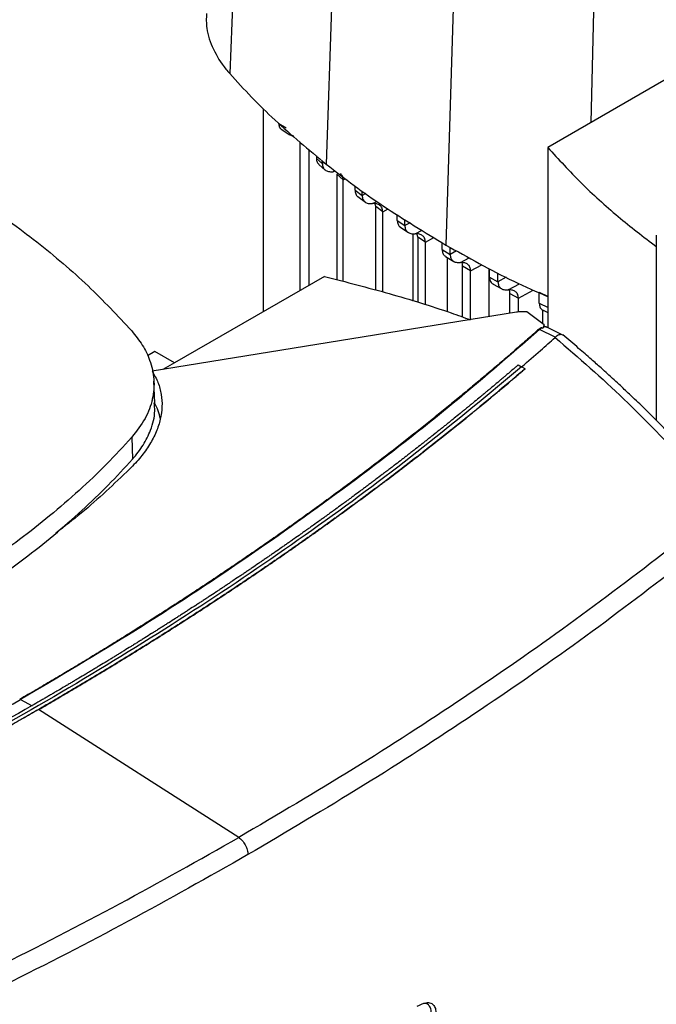
# Model space of a CAD drawing. Extents: x 0.4 to 10.6, y 0.4 to 8.1.
# Drawn here: x 3.3 to 3.5, y 6.2 to 6.5 of the extents above; entities that cross this region are included whole.
import ezdxf

# ---------------------------------------------------------------- set-up
doc = ezdxf.new("R2010")
doc.units = 0
doc.linetypes.add('SLD-SOLID', pattern=[0])
doc.layers.get('0').update_dxf_attribs({"linetype": 'CONTINUOUS'})

msp = doc.modelspace()

# ---------------------------------------------------------------- linework, layer by layer
at = {"color": 7, "linetype": 'SLD-SOLID'}
for p, q in [((3.34341, 6.60831), (3.33836, 6.47492)), ((3.3758, 6.5779), (3.37121, 6.44408)), ((3.41597, 6.55077), (3.41196, 6.41656)), ((3.49762, 6.47924), (3.4466, 6.44979)), ((3.34985, 6.39393), (3.34985, 6.46295)), ((3.3551, 6.45798), (3.35751, 6.45649)), ((3.35614, 6.45575), (3.35885, 6.45407)), ((3.36233, 6.40114), (3.36233, 6.45173)), ((3.36535, 6.40288), (3.36535, 6.44913)), ((3.4466, 6.44979), (3.4466, 6.38842)), ((3.36785, 6.44697), (3.36785, 6.44606)), ((3.36785, 6.44606), (3.36987, 6.4443)), ((3.36987, 6.4443), (3.36987, 6.44523)), ((3.36866, 6.44402), (3.37087, 6.44208)), ((3.37697, 6.43877), (3.37477, 6.44071)), ((3.37477, 6.44071), (3.37477, 6.40477)), ((3.37697, 6.40418), (3.37697, 6.43877)), ((3.38101, 6.43527), (3.38101, 6.43664)), ((3.38101, 6.43527), (3.38342, 6.43344)), ((3.38342, 6.43344), (3.38342, 6.43494)), ((3.38197, 6.43307), (3.38453, 6.43113)), ((3.38804, 6.42969), (3.38787, 6.43059)), ((3.39044, 6.42786), (3.38804, 6.42969)), ((3.38804, 6.40124), (3.38804, 6.42969)), ((3.39044, 6.4006), (3.39044, 6.42786)), ((3.3954, 6.42489), (3.3954, 6.4269)), ((3.3954, 6.42489), (3.39797, 6.42316)), ((3.39797, 6.42316), (3.39797, 6.42529)), ((3.39629, 6.42273), (3.39916, 6.42079)), ((3.40081, 6.39747), (3.40081, 6.4204)), ((3.40238, 6.41929), (3.40219, 6.4203)), ((3.40495, 6.41755), (3.40238, 6.41929)), ((3.40238, 6.41929), (3.40238, 6.39698)), ((3.48356, 6.41988), (3.48356, 6.35688)), ((3.40495, 6.39618), (3.40495, 6.41755)), ((3.41068, 6.41503), (3.41068, 6.41736)), ((3.41068, 6.41503), (3.41339, 6.41338)), ((3.41339, 6.41338), (3.41339, 6.41576)), ((3.4118, 6.41271), (3.41463, 6.41099)), ((3.41244, 6.39385), (3.41244, 6.41232)), ((3.42036, 6.40777), (3.41764, 6.40941)), ((3.41764, 6.39203), (3.41764, 6.40941)), ((3.42652, 6.40861), (3.42652, 6.39213)), ((3.42679, 6.40565), (3.42679, 6.40847)), ((3.37056, 6.40589), (3.31954, 6.37644)), ((3.42036, 6.39113), (3.42036, 6.40777)), ((3.42679, 6.40565), (3.42965, 6.40408)), ((3.42965, 6.40408), (3.42965, 6.40701)), ((3.42806, 6.40324), (3.43103, 6.40161)), ((3.43375, 6.40003), (3.43661, 6.39847)), ((3.43375, 6.3933), (3.43375, 6.40003)), ((3.43661, 6.39373), (3.43661, 6.39847)), ((3.44373, 6.40054), (3.44673, 6.39905)), ((3.44373, 6.39674), (3.44373, 6.40054)), ((3.44373, 6.39674), (3.44673, 6.39526)), ((3.44482, 6.39449), (3.44482, 6.38983)), ((3.43592, 6.39365), (3.31196, 6.37356)), ((3.44537, 6.38941), (3.43947, 6.39382)), ((3.44501, 6.39433), (3.4466, 6.39354)), ((3.44462, 6.38833), (3.44381, 6.38777)), ((3.44462, 6.38833), (3.44495, 6.38821)), ((3.44537, 6.38941), (3.44495, 6.38821)), ((3.44537, 6.3887), (3.44537, 6.38941)), ((3.44594, 6.38864), (3.4457, 6.38869)), ((3.45173, 6.38591), (3.44611, 6.38866)), ((3.44919, 6.38514), (3.44381, 6.38777)), ((3.44919, 6.38514), (3.44913, 6.38508)), ((3.31286, 6.38029), (3.31037, 6.37885)), ((3.31954, 6.37644), (3.31286, 6.38029)), ((3.31954, 6.37644), (3.31558, 6.37415)), ((3.43658, 6.37575), (3.43773, 6.37513)), ((3.43888, 6.37442), (3.43773, 6.37513)), ((3.43888, 6.37439), (3.43888, 6.37442)), ((3.31286, 6.36283), (3.31254, 6.37019)), ((3.3122, 6.36385), (3.31204, 6.36376)), ((3.30498, 6.35108), (3.30526, 6.34364)), ((3.26714, 6.26178), (3.27106, 6.25968)), ((3.27328, 6.25841), (3.27328, 6.25837)), ((3.34139, 6.21478), (3.27328, 6.25837))]:
    msp.add_line(p, q, dxfattribs=at)
at = {"color": 8, "linetype": 'SLD-SOLID'}
for p, q in [((3.46297, 6.52758), (3.46125, 6.45824)), ((3.37053, 6.44466), (3.36987, 6.4443)), ((3.37342, 6.44153), (3.37408, 6.44189)), ((3.37697, 6.43877), (3.37768, 6.43915)), ((3.38463, 6.43409), (3.38342, 6.43344)), ((3.38693, 6.43065), (3.3884, 6.43144)), ((3.39044, 6.42786), (3.39227, 6.42885)), ((3.3998, 6.42415), (3.39797, 6.42316)), ((3.40146, 6.42036), (3.40383, 6.42163)), ((3.40495, 6.41755), (3.40786, 6.41912)), ((3.41557, 6.41455), (3.41339, 6.41338)), ((3.41687, 6.41057), (3.41986, 6.41217)), ((3.42036, 6.40777), (3.42417, 6.40982)), ((3.43243, 6.40558), (3.42965, 6.40408)), ((3.43313, 6.40127), (3.43699, 6.40335)), ((3.43661, 6.39847), (3.4417, 6.40121))]:
    msp.add_line(p, q, dxfattribs=at)
at = {"color": 7, "linetype": 'SLD-SOLID'}
for points, knots in [([(3.33042, 6.49546), (3.33037, 6.49376), (3.33023, 6.48964), (3.33251, 6.4832), (3.33563, 6.47809), (3.33792, 6.47542), (3.33836, 6.47492)], [0, 0, 0, 0, 0.239517, 0.579799, 0.920081, 1, 1, 1, 1]), ([(3.33836, 6.47492), (3.3408, 6.47224), (3.34569, 6.46689), (3.35629, 6.45647), (3.36525, 6.44903), (3.37121, 6.44408)], [0, 0, 0, 0, 0.250341, 0.500682, 1, 1, 1, 1]), ([(3.35626, 6.45572), (3.35619, 6.45575), (3.35578, 6.45592), (3.35527, 6.45661), (3.35515, 6.45754), (3.3551, 6.45798)], [0, 0, 0, 0, 0.098157, 0.567678, 1, 1, 1, 1]), ([(3.36004, 6.4537), (3.35995, 6.4537), (3.35946, 6.45373), (3.35908, 6.45398), (3.35877, 6.45417)], [0, 0, 0, 0, 0.194792, 1, 1, 1, 1]), ([(3.4466, 6.44979), (3.4503, 6.44575), (3.45766, 6.43771), (3.47005, 6.42641), (3.4792, 6.41938), (3.48362, 6.41598)], [0, 0, 0, 0, 0.342051, 0.68227, 1, 1, 1, 1]), ([(3.23245, 6.44482), (3.2361, 6.44266), (3.24342, 6.43833), (3.25713, 6.42943), (3.26647, 6.42236), (3.27262, 6.41769)], [0, 0, 0, 0, 0.253927, 0.507853, 1, 1, 1, 1]), ([(3.36785, 6.44606), (3.3679, 6.4456), (3.36798, 6.44472), (3.36845, 6.44426), (3.36868, 6.44405)], [0, 0, 0, 0, 0.523357, 1, 1, 1, 1]), ([(3.36987, 6.4443), (3.36992, 6.44385), (3.37003, 6.4429), (3.37083, 6.44202), (3.37197, 6.44152), (3.37292, 6.44153), (3.37342, 6.44153)], [0, 0, 0, 0, 0.216954, 0.451421, 0.712434, 1, 1, 1, 1]), ([(3.37121, 6.44408), (3.37434, 6.44165), (3.38061, 6.43681), (3.39389, 6.42746), (3.40473, 6.42092), (3.41196, 6.41656)], [0, 0, 0, 0, 0.250342, 0.500683, 1, 1, 1, 1]), ([(3.37697, 6.43877), (3.37692, 6.43923), (3.37683, 6.44012), (3.37634, 6.44059), (3.37611, 6.44082)], [0, 0, 0, 0, 0.520511, 1, 1, 1, 1]), ([(3.38101, 6.43527), (3.38106, 6.43482), (3.38118, 6.4339), (3.38163, 6.43323), (3.38197, 6.43308), (3.38197, 6.43307)], [0, 0, 0, 0, 0.47482, 0.988535, 1, 1, 1, 1]), ([(3.38342, 6.43344), (3.38347, 6.43299), (3.38357, 6.43205), (3.38435, 6.43116), (3.38548, 6.43064), (3.38643, 6.43065), (3.38693, 6.43065)], [0, 0, 0, 0, 0.215514, 0.448712, 0.709731, 1, 1, 1, 1]), ([(3.39044, 6.42786), (3.39039, 6.42831), (3.39028, 6.42925), (3.3895, 6.43014), (3.38838, 6.43065), (3.38743, 6.43065), (3.38693, 6.43065)], [0, 0, 0, 0, 0.215571, 0.448788, 0.709768, 1, 1, 1, 1]), ([(3.3954, 6.42489), (3.39545, 6.42445), (3.39556, 6.42353), (3.39605, 6.42283), (3.39644, 6.42266), (3.3965, 6.42263)], [0, 0, 0, 0, 0.440948, 0.918264, 1, 1, 1, 1]), ([(3.39797, 6.42316), (3.39802, 6.42271), (3.39812, 6.42178), (3.39889, 6.42088), (3.40001, 6.42036), (3.40096, 6.42036), (3.40146, 6.42036)], [0, 0, 0, 0, 0.214882, 0.447498, 0.708492, 1, 1, 1, 1]), ([(3.40495, 6.41755), (3.4049, 6.418), (3.4048, 6.41893), (3.40403, 6.41983), (3.40291, 6.42036), (3.40196, 6.42036), (3.40146, 6.42036)], [0, 0, 0, 0, 0.214895, 0.447514, 0.708496, 1, 1, 1, 1]), ([(3.27262, 6.41769), (3.27565, 6.41523), (3.28172, 6.4103), (3.29287, 6.40027), (3.30018, 6.39245), (3.30501, 6.38729)], [0, 0, 0, 0, 0.253924, 0.507848, 1, 1, 1, 1]), ([(3.41068, 6.41503), (3.41073, 6.41459), (3.41084, 6.41367), (3.41136, 6.41294), (3.4118, 6.41276), (3.4119, 6.41271)], [0, 0, 0, 0, 0.41568, 0.865721, 1, 1, 1, 1]), ([(3.41196, 6.41656), (3.41571, 6.41445), (3.42322, 6.41023), (3.4347, 6.40425), (3.44279, 6.40066), (3.44673, 6.39891)], [0, 0, 0, 0, 0.339162, 0.678324, 1, 1, 1, 1]), ([(3.41339, 6.41338), (3.41344, 6.41293), (3.41354, 6.412), (3.41431, 6.4111), (3.41543, 6.41058), (3.41637, 6.41057), (3.41687, 6.41057)], [0, 0, 0, 0, 0.214637, 0.44702, 0.707994, 1, 1, 1, 1]), ([(3.42036, 6.40777), (3.42031, 6.40821), (3.42021, 6.40914), (3.41944, 6.41004), (3.41832, 6.41057), (3.41738, 6.41057), (3.41687, 6.41057)], [0, 0, 0, 0, 0.214638, 0.447021, 0.707995, 1, 1, 1, 1]), ([(3.41764, 6.40941), (3.41762, 6.40989), (3.41759, 6.41047), (3.41732, 6.4108), (3.41727, 6.41086)], [0, 0, 0, 0, 0.820356, 1, 1, 1, 1]), ([(3.37056, 6.40589), (3.37794, 6.40398), (3.39266, 6.40018), (3.40917, 6.39515), (3.41806, 6.39189), (3.42021, 6.39111)], [0, 0, 0, 0, 0.432652, 0.8629781, 1, 1, 1, 1]), ([(3.42679, 6.40565), (3.42684, 6.4052), (3.42695, 6.40428), (3.4275, 6.40353), (3.42798, 6.40334), (3.42812, 6.40328)], [0, 0, 0, 0, 0.395154, 0.822996, 1, 1, 1, 1]), ([(3.42965, 6.40408), (3.42969, 6.40363), (3.4298, 6.4027), (3.43056, 6.4018), (3.43168, 6.40128), (3.43263, 6.40127), (3.43313, 6.40127)], [0, 0, 0, 0, 0.214659, 0.447062, 0.708039, 1, 1, 1, 1]), ([(3.43661, 6.39847), (3.43656, 6.39891), (3.43646, 6.39984), (3.43569, 6.40074), (3.43458, 6.40127), (3.43363, 6.40127), (3.43313, 6.40127)], [0, 0, 0, 0, 0.214661, 0.447064, 0.708039, 1, 1, 1, 1]), ([(3.43375, 6.40003), (3.43373, 6.40051), (3.43371, 6.40107), (3.43345, 6.40139), (3.43341, 6.40144)], [0, 0, 0, 0, 0.85141, 1, 1, 1, 1]), ([(3.44373, 6.39674), (3.44378, 6.3963), (3.44388, 6.39537), (3.44447, 6.3946), (3.44499, 6.39439), (3.44517, 6.39432)], [0, 0, 0, 0, 0.377422, 0.785991, 1, 1, 1, 1]), ([(3.43947, 6.39382), (3.43888, 6.39385), (3.43769, 6.39389), (3.43652, 6.39373), (3.43592, 6.39365)], [0, 0, 0, 0, 0.488998, 1, 1, 1, 1]), ([(3.44462, 6.38833), (3.44461, 6.38833), (3.44458, 6.38834), (3.44451, 6.38835), (3.44439, 6.38833), (3.44418, 6.38827), (3.44382, 6.38808), (3.44359, 6.38789), (3.44343, 6.38776)], [0, 0, 0, 0, 0.030005, 0.059328, 0.122576, 0.251668, 0.503454, 1, 1, 1, 1]), ([(3.44381, 6.38777), (3.44374, 6.38778), (3.44361, 6.38781), (3.44349, 6.38778), (3.44343, 6.38776)], [0, 0, 0, 0, 0.499219, 1, 1, 1, 1]), ([(3.44523, 6.38859), (3.44519, 6.38853), (3.44512, 6.38842), (3.44501, 6.38828), (3.44495, 6.38821)], [0, 0, 0, 0, 0.498298, 1, 1, 1, 1]), ([(3.44633, 6.38849), (3.44623, 6.38855), (3.44592, 6.38875), (3.44551, 6.38865), (3.44523, 6.38859)], [0, 0, 0, 0, 0.310296, 1, 1, 1, 1]), ([(3.44523, 6.38859), (3.44526, 6.38863), (3.44532, 6.38872), (3.44536, 6.3887), (3.44537, 6.3887)], [0, 0, 0, 0, 0.506251, 1, 1, 1, 1]), ([(3.44343, 6.38776), (3.44326, 6.38761), (3.44239, 6.38683), (3.44012, 6.38482), (3.43732, 6.38235), (3.43449, 6.37989), (3.43236, 6.37805), (3.43023, 6.37621), (3.42808, 6.37438), (3.42592, 6.37255), (3.42303, 6.37011), (3.42013, 6.36768), (3.4172, 6.36526), (3.415, 6.36345), (3.41279, 6.36164), (3.41057, 6.35983), (3.40834, 6.35803), (3.40535, 6.35564), (3.40235, 6.35325), (3.39933, 6.35087), (3.39705, 6.34908), (3.39477, 6.3473), (3.39248, 6.34553), (3.39017, 6.34376), (3.38709, 6.3414), (3.38399, 6.33905), (3.38088, 6.33671), (3.37853, 6.33496), (3.37618, 6.33321), (3.37382, 6.33147), (3.37065, 6.32915), (3.36747, 6.32684), (3.36428, 6.32453), (3.36187, 6.32281), (3.35945, 6.32109), (3.35703, 6.31937), (3.3546, 6.31766), (3.35135, 6.31539), (3.34807, 6.31312), (3.34479, 6.31086), (3.34231, 6.30916), (3.33983, 6.30748), (3.33734, 6.30579), (3.33484, 6.30411), (3.3315, 6.30188), (3.32814, 6.29965), (3.32476, 6.29744), (3.32222, 6.29578), (3.31967, 6.29412), (3.31711, 6.29247), (3.31455, 6.29083), (3.31112, 6.28864), (3.30767, 6.28646), (3.30421, 6.28429), (3.3016, 6.28266), (3.29899, 6.28104), (3.29637, 6.27942), (3.29286, 6.27728), (3.28934, 6.27513), (3.2858, 6.273), (3.28314, 6.27141), (3.28048, 6.26982), (3.2778, 6.26823), (3.27511, 6.26665), (3.27147, 6.26451), (3.2687, 6.26291), (3.26684, 6.26183)], [0, 0, 0, 0, 0.00341, 0.01705, 0.044329, 0.057969, 0.071609, 0.085249, 0.098888, 0.112528, 0.126168, 0.153447, 0.167087, 0.180727, 0.194367, 0.208007, 0.221646, 0.235286, 0.262566, 0.276205, 0.289845, 0.303485, 0.317125, 0.330764, 0.344404, 0.371684, 0.385324, 0.398963, 0.412603, 0.426243, 0.439883, 0.467162, 0.480802, 0.494442, 0.508082, 0.521721, 0.535361, 0.549001, 0.57628, 0.58992, 0.60356, 0.6172, 0.630839, 0.644479, 0.658119, 0.685399, 0.699038, 0.712678, 0.726318, 0.739958, 0.753597, 0.767237, 0.794517, 0.808157, 0.821796, 0.835436, 0.849076, 0.862716, 0.889995, 0.903635, 0.917275, 0.930914, 0.944554, 0.958194, 0.971834, 1, 1, 1, 1]), ([(3.44381, 6.38777), (3.43348, 6.3788), (3.41279, 6.36084), (3.37923, 6.33485), (3.3438, 6.30959), (3.30658, 6.28511), (3.28029, 6.26956), (3.26714, 6.26178)], [0, 0, 0, 0, 0.1988745, 0.3984949, 0.5986802, 0.7992449, 1, 1, 1, 1]), ([(3.30501, 6.38729), (3.30628, 6.38571), (3.30884, 6.38252), (3.31147, 6.377), (3.31285, 6.37079), (3.3123, 6.36407), (3.30988, 6.35735), (3.30663, 6.35319), (3.30498, 6.35108)], [0, 0, 0, 0, 0.138918, 0.2803142, 0.4558369, 0.6364497, 0.8155144, 1, 1, 1, 1]), ([(3.43773, 6.37512), (3.43988, 6.37697), (3.44371, 6.38028), (3.44748, 6.38362), (3.44913, 6.38508)], [0, 0, 0, 0, 0.560206, 1, 1, 1, 1]), ([(3.44913, 6.38508), (3.45712, 6.37815), (3.47317, 6.36421), (3.48703, 6.34949), (3.494, 6.3421)], [0, 0, 0, 0, 0.497519, 1, 1, 1, 1]), ([(3.4517, 6.38586), (3.45158, 6.38593), (3.4513, 6.3861), (3.45054, 6.38604), (3.44974, 6.38573), (3.44931, 6.38526), (3.44919, 6.38514)], [0, 0, 0, 0, 0.1744099, 0.4125913, 0.8411691, 1, 1, 1, 1]), ([(3.49805, 6.3417), (3.49569, 6.34426), (3.4913, 6.34902), (3.48493, 6.35555), (3.47942, 6.361), (3.47484, 6.3654), (3.47136, 6.36866), (3.46887, 6.37096), (3.46683, 6.37282), (3.46444, 6.37498), (3.46114, 6.3779), (3.45682, 6.38167), (3.45354, 6.38444), (3.45173, 6.38597)], [0, 0, 0, 0, 0.167762, 0.312418, 0.434178, 0.533217, 0.609673, 0.656214, 0.689996, 0.737429, 0.804964, 0.892522, 1, 1, 1, 1]), ([(3.43773, 6.37513), (3.42672, 6.36592), (3.40465, 6.34748), (3.36887, 6.32086), (3.33119, 6.29503), (3.29152, 6.27015), (3.25026, 6.2464), (3.20756, 6.22384), (3.16356, 6.20252), (3.11823, 6.18228), (3.08684, 6.16977), (3.07118, 6.16353)], [0, 0, 0, 0, 0.111477, 0.223348, 0.335501, 0.447824, 0.560201, 0.670511, 0.780653, 0.890517, 1, 1, 1, 1]), ([(3.43658, 6.37575), (3.4365, 6.37568), (3.4361, 6.37533), (3.43506, 6.37444), (3.43378, 6.37334), (3.43249, 6.37224), (3.43152, 6.37142), (3.43055, 6.3706), (3.42925, 6.36951), (3.42795, 6.36841), (3.42664, 6.36732), (3.42566, 6.36651), (3.42468, 6.36569), (3.42337, 6.3646), (3.42206, 6.36351), (3.42074, 6.36243), (3.41975, 6.36161), (3.41875, 6.3608), (3.41776, 6.35999), (3.41643, 6.35891), (3.4151, 6.35783), (3.41376, 6.35675), (3.41276, 6.35594), (3.41175, 6.35514), (3.41074, 6.35433), (3.4094, 6.35326), (3.40805, 6.35218), (3.40669, 6.35111), (3.40568, 6.35031), (3.40466, 6.34951), (3.4033, 6.34844), (3.40194, 6.34737), (3.40057, 6.34631), (3.39954, 6.34551), (3.39851, 6.34471), (3.39748, 6.34391), (3.3961, 6.34285), (3.39472, 6.34179), (3.39334, 6.34074), (3.3923, 6.33994), (3.39126, 6.33915), (3.38987, 6.3381), (3.38847, 6.33704), (3.38707, 6.33599), (3.38602, 6.3352), (3.38497, 6.33442), (3.38392, 6.33363), (3.38251, 6.33258), (3.3811, 6.33154), (3.37968, 6.33049), (3.37862, 6.32971), (3.37756, 6.32893), (3.37614, 6.32789), (3.37471, 6.32685), (3.37328, 6.32581), (3.37221, 6.32503), (3.37114, 6.32425), (3.37006, 6.32348), (3.36862, 6.32244), (3.36718, 6.32141), (3.36574, 6.32038), (3.36465, 6.31961), (3.36356, 6.31884), (3.36211, 6.31781), (3.36066, 6.31678), (3.3592, 6.31576), (3.3581, 6.31499), (3.35701, 6.31422), (3.35554, 6.3132), (3.35407, 6.31218), (3.3526, 6.31117), (3.3515, 6.3104), (3.35039, 6.30964), (3.34928, 6.30888), (3.3478, 6.30787), (3.34632, 6.30685), (3.34483, 6.30584), (3.34371, 6.30509), (3.34259, 6.30433), (3.3411, 6.30333), (3.3396, 6.30232), (3.3381, 6.30132), (3.33697, 6.30056), (3.33585, 6.29981), (3.33471, 6.29906), (3.33321, 6.29806), (3.33169, 6.29707), (3.33018, 6.29607), (3.32904, 6.29532), (3.3279, 6.29458), (3.32637, 6.29359), (3.32485, 6.2926), (3.32332, 6.29161), (3.32217, 6.29087), (3.32102, 6.29013), (3.31948, 6.28914), (3.31795, 6.28816), (3.3164, 6.28717), (3.31524, 6.28644), (3.31409, 6.2857), (3.31292, 6.28497), (3.31137, 6.28399), (3.30982, 6.28301), (3.30826, 6.28204), (3.30709, 6.28131), (3.30592, 6.28058), (3.30436, 6.27961), (3.30279, 6.27864), (3.30122, 6.27767), (3.30004, 6.27695), (3.29886, 6.27622), (3.29768, 6.2755), (3.2961, 6.27454), (3.29452, 6.27358), (3.29293, 6.27262), (3.29174, 6.2719), (3.29055, 6.27118), (3.28896, 6.27023), (3.28736, 6.26927), (3.28577, 6.26832), (3.28457, 6.26761), (3.28336, 6.26689), (3.28176, 6.26594), (3.28015, 6.265), (3.27854, 6.26405), (3.27733, 6.26334), (3.27612, 6.26264), (3.27491, 6.26193), (3.27322, 6.26095), (3.27194, 6.26021), (3.27106, 6.2597)], [0, 0, 0, 0, 0.001651, 0.008255, 0.021464, 0.028068, 0.034672, 0.041276, 0.04788, 0.061088, 0.067693, 0.074297, 0.080901, 0.087505, 0.100713, 0.107318, 0.113922, 0.120526, 0.12713, 0.133734, 0.146943, 0.153547, 0.160151, 0.166755, 0.173359, 0.179963, 0.193172, 0.199776, 0.20638, 0.212984, 0.219588, 0.232797, 0.239401, 0.246005, 0.252609, 0.259213, 0.265817, 0.279026, 0.28563, 0.292234, 0.298838, 0.305442, 0.318651, 0.325255, 0.331859, 0.338463, 0.345067, 0.351671, 0.36488, 0.371484, 0.378088, 0.384692, 0.391296, 0.404505, 0.411109, 0.417713, 0.424317, 0.430921, 0.437525, 0.450734, 0.457338, 0.463942, 0.470546, 0.47715, 0.490359, 0.496963, 0.503567, 0.510171, 0.516775, 0.529984, 0.536588, 0.543192, 0.549796, 0.5564, 0.563004, 0.576213, 0.582817, 0.589421, 0.596025, 0.602629, 0.615838, 0.622442, 0.629046, 0.63565, 0.642254, 0.648858, 0.662067, 0.668671, 0.675275, 0.681879, 0.688483, 0.701692, 0.708296, 0.7149, 0.721504, 0.728108, 0.741317, 0.747921, 0.754525, 0.761129, 0.767733, 0.774337, 0.787546, 0.79415, 0.800754, 0.807358, 0.813962, 0.827171, 0.833775, 0.840379, 0.846983, 0.853587, 0.860192, 0.8734, 0.880004, 0.886608, 0.893212, 0.899816, 0.913025, 0.919629, 0.926233, 0.932837, 0.939441, 0.95265, 0.959254, 0.965858, 0.972462, 0.979066, 0.985671, 1, 1, 1, 1]), ([(3.43888, 6.37442), (3.43879, 6.37434), (3.43833, 6.37395), (3.43751, 6.37325), (3.43642, 6.37232), (3.43532, 6.37138), (3.43422, 6.37045), (3.43275, 6.36921), (3.43128, 6.36797), (3.4298, 6.36673), (3.42868, 6.3658), (3.42757, 6.36487), (3.42645, 6.36395), (3.42533, 6.36302), (3.42421, 6.3621), (3.42309, 6.36117), (3.42196, 6.36025), (3.42084, 6.35933), (3.4197, 6.35841), (3.41857, 6.35749), (3.41744, 6.35657), (3.4163, 6.35565), (3.41516, 6.35474), (3.41402, 6.35382), (3.41287, 6.3529), (3.41173, 6.35199), (3.41058, 6.35108), (3.40942, 6.35017), (3.40827, 6.34926), (3.40711, 6.34835), (3.40596, 6.34744), (3.40479, 6.34653), (3.40363, 6.34562), (3.40247, 6.34471), (3.40091, 6.34351), (3.39935, 6.3423), (3.39778, 6.3411), (3.39661, 6.3402), (3.39543, 6.3393), (3.39424, 6.3384), (3.39306, 6.3375), (3.39188, 6.3366), (3.39069, 6.33571), (3.3895, 6.33481), (3.3883, 6.33392), (3.38711, 6.33303), (3.38591, 6.33213), (3.38471, 6.33124), (3.38351, 6.33035), (3.38231, 6.32946), (3.3811, 6.32858), (3.37989, 6.32769), (3.37868, 6.3268), (3.37747, 6.32592), (3.37625, 6.32503), (3.37504, 6.32415), (3.37382, 6.32327), (3.3726, 6.32239), (3.37096, 6.32121), (3.36933, 6.32004), (3.36769, 6.31887), (3.36645, 6.318), (3.36522, 6.31712), (3.36398, 6.31625), (3.36274, 6.31538), (3.3615, 6.3145), (3.36026, 6.31363), (3.35901, 6.31276), (3.35776, 6.31189), (3.35651, 6.31103), (3.35526, 6.31016), (3.35401, 6.30929), (3.35275, 6.30843), (3.35149, 6.30757), (3.35023, 6.3067), (3.34897, 6.30584), (3.3477, 6.30498), (3.34643, 6.30412), (3.34517, 6.30327), (3.34389, 6.30241), (3.34262, 6.30155), (3.34092, 6.30041), (3.33921, 6.29927), (3.3375, 6.29814), (3.33622, 6.29729), (3.33493, 6.29644), (3.33364, 6.29559), (3.33235, 6.29474), (3.33106, 6.2939), (3.32976, 6.29305), (3.32847, 6.29221), (3.32717, 6.29136), (3.32587, 6.29052), (3.32456, 6.28968), (3.32326, 6.28884), (3.32195, 6.288), (3.32064, 6.28716), (3.31933, 6.28633), (3.31801, 6.28549), (3.3167, 6.28466), (3.31538, 6.28382), (3.31406, 6.28299), (3.31274, 6.28216), (3.31097, 6.28105), (3.3092, 6.27995), (3.30743, 6.27885), (3.30609, 6.27802), (3.30476, 6.2772), (3.30342, 6.27637), (3.30208, 6.27555), (3.30074, 6.27473), (3.2994, 6.27391), (3.29806, 6.27309), (3.29671, 6.27227), (3.29536, 6.27145), (3.29401, 6.27064), (3.29266, 6.26982), (3.2913, 6.26901), (3.28994, 6.2682), (3.28859, 6.26739), (3.28722, 6.26658), (3.28586, 6.26577), (3.2845, 6.26496), (3.28313, 6.26415), (3.28176, 6.26335), (3.27993, 6.26227), (3.2781, 6.2612), (3.27623, 6.26011), (3.27478, 6.25927), (3.27378, 6.2587), (3.27328, 6.25841)], [0, 0, 0, 0, 0.001874, 0.00937, 0.016865, 0.024361, 0.031857, 0.039353, 0.054344, 0.06184, 0.069336, 0.076832, 0.084327, 0.091823, 0.099319, 0.106815, 0.114311, 0.121806, 0.129302, 0.136798, 0.144294, 0.151789, 0.159285, 0.166781, 0.174277, 0.181772, 0.189268, 0.196764, 0.20426, 0.211756, 0.219251, 0.226747, 0.234243, 0.241739, 0.249234, 0.264226, 0.271722, 0.279218, 0.286713, 0.294209, 0.301705, 0.309201, 0.316696, 0.324192, 0.331688, 0.339184, 0.346679, 0.354175, 0.361671, 0.369167, 0.376663, 0.384158, 0.391654, 0.39915, 0.406646, 0.414141, 0.421637, 0.429133, 0.436629, 0.45162, 0.459116, 0.466612, 0.474108, 0.481603, 0.489099, 0.496595, 0.504091, 0.511586, 0.519082, 0.526578, 0.534074, 0.54157, 0.549065, 0.556561, 0.564057, 0.571553, 0.579048, 0.586544, 0.59404, 0.601536, 0.609031, 0.616527, 0.631519, 0.639015, 0.64651, 0.654006, 0.661502, 0.668998, 0.676493, 0.683989, 0.691485, 0.698981, 0.706476, 0.713972, 0.721468, 0.728964, 0.73646, 0.743955, 0.751451, 0.758947, 0.766443, 0.773938, 0.781434, 0.78893, 0.803922, 0.811417, 0.818913, 0.826409, 0.833905, 0.8414, 0.848896, 0.856392, 0.863888, 0.871383, 0.878879, 0.886375, 0.893871, 0.901367, 0.908862, 0.916358, 0.923854, 0.93135, 0.938845, 0.946341, 0.953837, 0.961333, 0.976324, 0.98382, 0.99191, 1, 1, 1, 1]), ([(3.27328, 6.25837), (3.2734, 6.25844), (3.27398, 6.25877), (3.27501, 6.25937), (3.27639, 6.26017), (3.27777, 6.26097), (3.2796, 6.26204), (3.28143, 6.26312), (3.28325, 6.26419), (3.28462, 6.265), (3.28599, 6.2658), (3.28735, 6.26661), (3.28871, 6.26742), (3.29007, 6.26824), (3.29143, 6.26905), (3.29278, 6.26986), (3.29413, 6.27068), (3.29548, 6.27149), (3.29683, 6.27231), (3.29818, 6.27313), (3.29952, 6.27395), (3.30087, 6.27477), (3.30221, 6.27559), (3.30355, 6.27641), (3.30488, 6.27723), (3.30622, 6.27806), (3.30755, 6.27888), (3.30888, 6.27971), (3.31065, 6.28082), (3.31242, 6.28192), (3.31418, 6.28303), (3.3155, 6.28386), (3.31682, 6.2847), (3.31813, 6.28553), (3.31945, 6.28637), (3.32076, 6.2872), (3.32207, 6.28804), (3.32338, 6.28888), (3.32468, 6.28972), (3.32599, 6.29056), (3.32729, 6.2914), (3.32859, 6.29225), (3.32988, 6.29309), (3.33118, 6.29394), (3.33247, 6.29478), (3.33376, 6.29563), (3.33505, 6.29648), (3.33634, 6.29733), (3.33762, 6.29818), (3.3389, 6.29903), (3.34061, 6.30017), (3.34231, 6.30131), (3.34401, 6.30245), (3.34528, 6.30331), (3.34655, 6.30417), (3.34782, 6.30502), (3.34908, 6.30589), (3.35035, 6.30675), (3.35161, 6.30761), (3.35287, 6.30847), (3.35412, 6.30934), (3.35538, 6.3102), (3.35663, 6.31107), (3.35788, 6.31194), (3.35913, 6.31281), (3.36037, 6.31368), (3.36162, 6.31455), (3.36286, 6.31542), (3.3641, 6.31629), (3.36533, 6.31717), (3.36657, 6.31804), (3.3678, 6.31892), (3.36903, 6.31979), (3.37067, 6.32096), (3.3723, 6.32214), (3.37393, 6.32331), (3.37515, 6.32419), (3.37637, 6.32508), (3.37758, 6.32596), (3.37879, 6.32685), (3.38, 6.32773), (3.38121, 6.32862), (3.38242, 6.32951), (3.38362, 6.3304), (3.38482, 6.33129), (3.38602, 6.33218), (3.38722, 6.33307), (3.38841, 6.33396), (3.38961, 6.33486), (3.3908, 6.33575), (3.39198, 6.33665), (3.39317, 6.33755), (3.39435, 6.33845), (3.39553, 6.33934), (3.39671, 6.34024), (3.39789, 6.34115), (3.39906, 6.34205), (3.40024, 6.34295), (3.4018, 6.34416), (3.40335, 6.34536), (3.4049, 6.34657), (3.40606, 6.34748), (3.40722, 6.34839), (3.40838, 6.3493), (3.40953, 6.35021), (3.41068, 6.35112), (3.41183, 6.35204), (3.41298, 6.35295), (3.41412, 6.35387), (3.41526, 6.35478), (3.4164, 6.3557), (3.41754, 6.35662), (3.41868, 6.35754), (3.41981, 6.35846), (3.42094, 6.35938), (3.42207, 6.3603), (3.42319, 6.36122), (3.42432, 6.36214), (3.42544, 6.36307), (3.42656, 6.36399), (3.42767, 6.36492), (3.42879, 6.36585), (3.4299, 6.36678), (3.43101, 6.36771), (3.43248, 6.36895), (3.43395, 6.37019), (3.43542, 6.37143), (3.43655, 6.37239), (3.4377, 6.37337), (3.43848, 6.37405), (3.43888, 6.37439)], [0, 0, 0, 0, 0.001874, 0.00937, 0.016865, 0.024361, 0.031857, 0.046849, 0.054344, 0.06184, 0.069336, 0.076832, 0.084327, 0.091823, 0.099319, 0.106815, 0.114311, 0.121806, 0.129302, 0.136798, 0.144294, 0.151789, 0.159285, 0.166781, 0.174277, 0.181772, 0.189268, 0.196764, 0.20426, 0.219251, 0.226747, 0.234243, 0.241739, 0.249234, 0.25673, 0.264226, 0.271722, 0.279218, 0.286713, 0.294209, 0.301705, 0.309201, 0.316696, 0.324192, 0.331688, 0.339184, 0.346679, 0.354175, 0.361671, 0.369167, 0.376663, 0.391654, 0.39915, 0.406646, 0.414141, 0.421637, 0.429133, 0.436629, 0.444124, 0.45162, 0.459116, 0.466612, 0.474108, 0.481603, 0.489099, 0.496595, 0.504091, 0.511586, 0.519082, 0.526578, 0.534074, 0.54157, 0.549065, 0.556561, 0.571553, 0.579048, 0.586544, 0.59404, 0.601536, 0.609031, 0.616527, 0.624023, 0.631519, 0.639015, 0.64651, 0.654006, 0.661502, 0.668998, 0.676493, 0.683989, 0.691485, 0.698981, 0.706476, 0.713972, 0.721468, 0.728964, 0.73646, 0.743955, 0.751451, 0.766443, 0.773938, 0.781434, 0.78893, 0.796426, 0.803922, 0.811417, 0.818913, 0.826409, 0.833905, 0.8414, 0.848896, 0.856392, 0.863888, 0.871383, 0.878879, 0.886375, 0.893871, 0.901367, 0.908862, 0.916358, 0.923854, 0.93135, 0.938845, 0.946341, 0.953837, 0.968829, 0.976324, 0.98382, 0.99191, 1, 1, 1, 1]), ([(3.31196, 6.37356), (3.31267, 6.37229), (3.3141, 6.36973), (3.31514, 6.36567), (3.31542, 6.36148), (3.31483, 6.3572), (3.31341, 6.35287), (3.31116, 6.34857), (3.30817, 6.34432), (3.30558, 6.34162), (3.30427, 6.34026)], [0, 0, 0, 0, 0.115099, 0.232841, 0.35349, 0.477228, 0.603966, 0.733575, 0.865708, 1, 1, 1, 1]), ([(3.30526, 6.34364), (3.30654, 6.34522), (3.30912, 6.3484), (3.3117, 6.35393), (3.31306, 6.3588), (3.31272, 6.36192), (3.31262, 6.36283)], [0, 0, 0, 0, 0.262501, 0.52964, 0.862843, 1, 1, 1, 1]), ([(3.31472, 6.35738), (3.31453, 6.35829), (3.31414, 6.36015), (3.31317, 6.36194), (3.31268, 6.36286)], [0, 0, 0, 0, 0.488886, 1, 1, 1, 1]), ([(3.30498, 6.35108), (3.30216, 6.34801), (3.29653, 6.34187), (3.28716, 6.33295), (3.27729, 6.3244), (3.26691, 6.31622), (3.25605, 6.30841), (3.24461, 6.30085), (3.23649, 6.29604), (3.23244, 6.29364)], [0, 0, 0, 0, 0.145944, 0.29204, 0.438135, 0.578062, 0.717989, 0.858994, 1, 1, 1, 1]), ([(3.23266, 6.28615), (3.23686, 6.28864), (3.24526, 6.29362), (3.2571, 6.30149), (3.26821, 6.30953), (3.27853, 6.31775), (3.2881, 6.32612), (3.29709, 6.33473), (3.30254, 6.34067), (3.30526, 6.34364)], [0, 0, 0, 0, 0.145828, 0.291807, 0.437786, 0.577799, 0.717812, 0.858906, 1, 1, 1, 1]), ([(3.30427, 6.34026), (3.29897, 6.3352), (3.29113, 6.32772), (3.2821, 6.32071), (3.27918, 6.31845)], [0, 0, 0, 0, 0.677046, 1, 1, 1, 1]), ([(3.48784, 6.31288), (3.4766, 6.3043), (3.45409, 6.28711), (3.41815, 6.26225), (3.38077, 6.238), (3.35452, 6.22253), (3.34139, 6.21478)], [0, 0, 0, 0, 0.249088, 0.498957, 0.749348, 1, 1, 1, 1]), ([(3.49168, 6.30751), (3.48038, 6.29889), (3.45776, 6.28162), (3.42166, 6.25664), (3.38411, 6.23229), (3.35774, 6.21674), (3.34455, 6.20896)], [0, 0, 0, 0, 0.249087, 0.498956, 0.749347, 1, 1, 1, 1]), ([(3.04889, 6.15978), (3.06442, 6.16575), (3.09554, 6.17769), (3.14057, 6.19707), (3.18433, 6.21752), (3.22674, 6.23901), (3.25367, 6.25419), (3.26714, 6.26178)], [0, 0, 0, 0, 0.1988745, 0.3984949, 0.5986802, 0.7992449, 1, 1, 1, 1]), ([(3.26684, 6.26183), (3.26689, 6.26184), (3.26698, 6.26185), (3.26709, 6.2618), (3.26714, 6.26178)], [0, 0, 0, 0, 0.561136, 1, 1, 1, 1]), ([(3.27106, 6.2597), (3.25858, 6.25266), (3.23365, 6.23858), (3.19453, 6.21855), (3.15423, 6.19939), (3.11284, 6.18115), (3.08428, 6.1698), (3.07003, 6.16414)], [0, 0, 0, 0, 0.200656, 0.401147, 0.601309, 0.800979, 1, 1, 1, 1]), ([(3.27328, 6.25837), (3.27317, 6.25831), (3.27259, 6.25797), (3.27155, 6.25738), (3.27017, 6.25658), (3.26878, 6.25578), (3.26692, 6.25472), (3.26506, 6.25367), (3.2632, 6.25261), (3.2618, 6.25182), (3.2604, 6.25103), (3.25899, 6.25024), (3.25759, 6.24946), (3.25618, 6.24867), (3.25477, 6.24789), (3.25336, 6.2471), (3.25194, 6.24632), (3.25053, 6.24554), (3.24911, 6.24476), (3.24769, 6.24398), (3.24627, 6.24321), (3.24485, 6.24243), (3.24342, 6.24165), (3.242, 6.24088), (3.24057, 6.24011), (3.23914, 6.23934), (3.2377, 6.23857), (3.23627, 6.2378), (3.23483, 6.23703), (3.23292, 6.23601), (3.23099, 6.23499), (3.22907, 6.23397), (3.22762, 6.23321), (3.22617, 6.23245), (3.22472, 6.23169), (3.22327, 6.23093), (3.22182, 6.23017), (3.22036, 6.22942), (3.21891, 6.22866), (3.21745, 6.22791), (3.21599, 6.22716), (3.21452, 6.22641), (3.21306, 6.22566), (3.21159, 6.22491), (3.21012, 6.22416), (3.20865, 6.22341), (3.20718, 6.22267), (3.20571, 6.22193), (3.20423, 6.22118), (3.20275, 6.22044), (3.20127, 6.2197), (3.19979, 6.21896), (3.19781, 6.21798), (3.19583, 6.217), (3.19384, 6.21602), (3.19235, 6.21529), (3.19086, 6.21456), (3.18937, 6.21383), (3.18787, 6.2131), (3.18637, 6.21237), (3.18487, 6.21164), (3.18337, 6.21092), (3.18187, 6.21019), (3.18036, 6.20947), (3.17885, 6.20875), (3.17735, 6.20803), (3.17583, 6.20731), (3.17432, 6.20659), (3.17281, 6.20588), (3.17129, 6.20516), (3.16977, 6.20445), (3.16825, 6.20374), (3.16673, 6.20303), (3.16521, 6.20232), (3.16368, 6.20161), (3.16216, 6.2009), (3.16012, 6.19996), (3.15808, 6.19902), (3.15603, 6.19808), (3.15449, 6.19738), (3.15296, 6.19668), (3.15142, 6.19599), (3.14988, 6.19529), (3.14833, 6.19459), (3.14679, 6.1939), (3.14524, 6.19321), (3.1437, 6.19251), (3.14215, 6.19182), (3.14059, 6.19113), (3.13904, 6.19045), (3.13749, 6.18976), (3.13593, 6.18907), (3.13437, 6.18839), (3.13281, 6.18771), (3.13125, 6.18703), (3.12968, 6.18635), (3.12812, 6.18567), (3.12655, 6.18499), (3.12498, 6.18431), (3.12341, 6.18364), (3.12184, 6.18297), (3.11974, 6.18207), (3.11764, 6.18118), (3.11553, 6.18028), (3.11395, 6.17962), (3.11237, 6.17895), (3.11079, 6.17829), (3.1092, 6.17763), (3.10761, 6.17696), (3.10602, 6.1763), (3.10443, 6.17565), (3.10284, 6.17499), (3.10125, 6.17433), (3.09965, 6.17368), (3.09805, 6.17302), (3.09645, 6.17237), (3.09485, 6.17172), (3.09325, 6.17107), (3.09165, 6.17042), (3.09004, 6.16978), (3.08843, 6.16913), (3.08682, 6.16849), (3.08521, 6.16785), (3.0836, 6.16721), (3.08199, 6.16657), (3.08037, 6.16593), (3.07875, 6.16529), (3.07714, 6.16466), (3.07499, 6.16382), (3.07339, 6.16319), (3.07232, 6.16278)], [0, 0, 0, 0, 0.001877, 0.009383, 0.01689, 0.024396, 0.031903, 0.046916, 0.054423, 0.061929, 0.069436, 0.076942, 0.084449, 0.091955, 0.099462, 0.106969, 0.114475, 0.121982, 0.129488, 0.136995, 0.144501, 0.152008, 0.159515, 0.167021, 0.174528, 0.182034, 0.189541, 0.197047, 0.204554, 0.21206, 0.227074, 0.23458, 0.242087, 0.249593, 0.2571, 0.264606, 0.272113, 0.27962, 0.287126, 0.294633, 0.302139, 0.309646, 0.317152, 0.324659, 0.332166, 0.339672, 0.347179, 0.354685, 0.362192, 0.369698, 0.377205, 0.384711, 0.392218, 0.407231, 0.414738, 0.422244, 0.429751, 0.437257, 0.444764, 0.452271, 0.459777, 0.467284, 0.47479, 0.482297, 0.489803, 0.49731, 0.504816, 0.512323, 0.51983, 0.527336, 0.534843, 0.542349, 0.549856, 0.557362, 0.564869, 0.572376, 0.579882, 0.594895, 0.602402, 0.609908, 0.617415, 0.624922, 0.632428, 0.639935, 0.647441, 0.654948, 0.662454, 0.669961, 0.677467, 0.684974, 0.692481, 0.699987, 0.707494, 0.715, 0.722507, 0.730013, 0.73752, 0.745027, 0.752533, 0.76004, 0.767546, 0.775053, 0.790066, 0.797573, 0.805079, 0.812586, 0.820092, 0.827599, 0.835105, 0.842612, 0.850118, 0.857625, 0.865132, 0.872638, 0.880145, 0.887651, 0.895158, 0.902664, 0.910171, 0.917678, 0.925184, 0.932691, 0.940197, 0.947704, 0.95521, 0.962717, 0.970224, 0.97773, 0.985237, 1, 1, 1, 1]), ([(3.27328, 6.25841), (3.27317, 6.25834), (3.27259, 6.25801), (3.27155, 6.25741), (3.27017, 6.25662), (3.26878, 6.25582), (3.26692, 6.25476), (3.26506, 6.2537), (3.2632, 6.25265), (3.2618, 6.25186), (3.2604, 6.25107), (3.25899, 6.25028), (3.25759, 6.24949), (3.25618, 6.24871), (3.25477, 6.24792), (3.25336, 6.24714), (3.25194, 6.24636), (3.25053, 6.24558), (3.24911, 6.2448), (3.24769, 6.24402), (3.24627, 6.24324), (3.24485, 6.24247), (3.24342, 6.24169), (3.242, 6.24092), (3.24057, 6.24014), (3.23914, 6.23937), (3.2377, 6.2386), (3.23627, 6.23783), (3.23483, 6.23707), (3.23292, 6.23604), (3.23099, 6.23502), (3.22907, 6.23401), (3.22762, 6.23324), (3.22617, 6.23248), (3.22472, 6.23172), (3.22327, 6.23097), (3.22182, 6.23021), (3.22036, 6.22945), (3.21891, 6.2287), (3.21745, 6.22795), (3.21599, 6.22719), (3.21452, 6.22644), (3.21306, 6.22569), (3.21159, 6.22494), (3.21012, 6.2242), (3.20865, 6.22345), (3.20718, 6.22271), (3.20571, 6.22196), (3.20423, 6.22122), (3.20275, 6.22048), (3.20127, 6.21974), (3.19979, 6.219), (3.19781, 6.21802), (3.19583, 6.21704), (3.19384, 6.21606), (3.19235, 6.21532), (3.19086, 6.21459), (3.18937, 6.21386), (3.18787, 6.21313), (3.18637, 6.21241), (3.18487, 6.21168), (3.18337, 6.21096), (3.18187, 6.21023), (3.18036, 6.20951), (3.17885, 6.20879), (3.17735, 6.20807), (3.17583, 6.20735), (3.17432, 6.20663), (3.17281, 6.20592), (3.17129, 6.2052), (3.16977, 6.20449), (3.16825, 6.20377), (3.16673, 6.20306), (3.16521, 6.20235), (3.16368, 6.20164), (3.16216, 6.20094), (3.16012, 6.2), (3.15808, 6.19906), (3.15603, 6.19812), (3.15449, 6.19742), (3.15296, 6.19672), (3.15142, 6.19602), (3.14988, 6.19533), (3.14833, 6.19463), (3.14679, 6.19394), (3.14524, 6.19324), (3.1437, 6.19255), (3.14215, 6.19186), (3.14059, 6.19117), (3.13904, 6.19048), (3.13749, 6.1898), (3.13593, 6.18911), (3.13437, 6.18843), (3.13281, 6.18774), (3.13125, 6.18706), (3.12968, 6.18638), (3.12812, 6.1857), (3.12655, 6.18503), (3.12498, 6.18435), (3.12341, 6.18368), (3.12184, 6.183), (3.11974, 6.18211), (3.11764, 6.18121), (3.11553, 6.18032), (3.11395, 6.17965), (3.11237, 6.17899), (3.11079, 6.17833), (3.1092, 6.17766), (3.10761, 6.177), (3.10602, 6.17634), (3.10443, 6.17568), (3.10284, 6.17503), (3.10125, 6.17437), (3.09965, 6.17371), (3.09805, 6.17306), (3.09645, 6.17241), (3.09485, 6.17176), (3.09325, 6.17111), (3.09165, 6.17046), (3.09004, 6.16982), (3.08843, 6.16917), (3.08682, 6.16853), (3.08521, 6.16788), (3.0836, 6.16724), (3.08199, 6.1666), (3.08037, 6.16596), (3.07875, 6.16533), (3.07714, 6.16469), (3.075, 6.16386), (3.07341, 6.16324), (3.07235, 6.16283)], [0, 0, 0, 0, 0.001877, 0.009385, 0.016892, 0.0244, 0.031907, 0.046923, 0.05443, 0.061938, 0.069445, 0.076953, 0.084461, 0.091968, 0.099476, 0.106983, 0.114491, 0.121999, 0.129506, 0.137014, 0.144522, 0.152029, 0.159537, 0.167044, 0.174552, 0.18206, 0.189567, 0.197075, 0.204582, 0.21209, 0.227105, 0.234613, 0.242121, 0.249628, 0.257136, 0.264643, 0.272151, 0.279659, 0.287166, 0.294674, 0.302181, 0.309689, 0.317197, 0.324704, 0.332212, 0.339719, 0.347227, 0.354735, 0.362242, 0.36975, 0.377258, 0.384765, 0.392273, 0.407288, 0.414796, 0.422303, 0.429811, 0.437318, 0.444826, 0.452334, 0.459841, 0.467349, 0.474857, 0.482364, 0.489872, 0.497379, 0.504887, 0.512395, 0.519902, 0.52741, 0.534917, 0.542425, 0.549933, 0.55744, 0.564948, 0.572456, 0.579963, 0.594978, 0.602486, 0.609994, 0.617501, 0.625009, 0.632516, 0.640024, 0.647532, 0.655039, 0.662547, 0.670054, 0.677562, 0.68507, 0.692577, 0.700085, 0.707593, 0.7151, 0.722608, 0.730115, 0.737623, 0.745131, 0.752638, 0.760146, 0.767653, 0.775161, 0.790176, 0.797684, 0.805192, 0.812699, 0.820207, 0.827714, 0.835222, 0.84273, 0.850237, 0.857745, 0.865252, 0.87276, 0.880268, 0.887775, 0.895283, 0.90279, 0.910298, 0.917806, 0.925313, 0.932821, 0.940329, 0.947836, 0.955344, 0.962851, 0.970359, 0.977867, 0.985374, 1, 1, 1, 1]), ([(3.17131, 6.13015), (3.1862, 6.13665), (3.21602, 6.14968), (3.25913, 6.17045), (3.30116, 6.19205), (3.32797, 6.2072), (3.34139, 6.21478)], [0, 0, 0, 0, 0.249088, 0.498957, 0.749348, 1, 1, 1, 1]), ([(3.34139, 6.21478), (3.34181, 6.21446), (3.34265, 6.2138), (3.34369, 6.21226), (3.34441, 6.21055), (3.34451, 6.20949), (3.34455, 6.20896)], [0, 0, 0, 0, 0.245757, 0.494132, 0.745907, 1, 1, 1, 1]), ([(3.34455, 6.20896), (3.33108, 6.20134), (3.30414, 6.18612), (3.26192, 6.16443), (3.21861, 6.14356), (3.18865, 6.13047), (3.17369, 6.12394)], [0, 0, 0, 0, 0.250653, 0.501044, 0.750913, 1, 1, 1, 1]), ([(3.40218, 6.15731), (3.40317, 6.15782), (3.40483, 6.15868), (3.40677, 6.15855), (3.40795, 6.1577), (3.40844, 6.15646), (3.40848, 6.15554), (3.40849, 6.15526)], [0, 0, 0, 0, 0.331449, 0.555736, 0.738958, 0.923161, 1, 1, 1, 1]), ([(3.407, 6.15513), (3.40694, 6.15571), (3.40683, 6.15683), (3.40598, 6.15784), (3.40522, 6.15835), (3.40467, 6.15831), (3.40459, 6.1583)], [0, 0, 0, 0, 0.329119, 0.626081, 0.944554, 1, 1, 1, 1])]:
    msp.add_open_spline(points, degree=3, knots=knots, dxfattribs=at)

doc.saveas('drawing.dxf')
